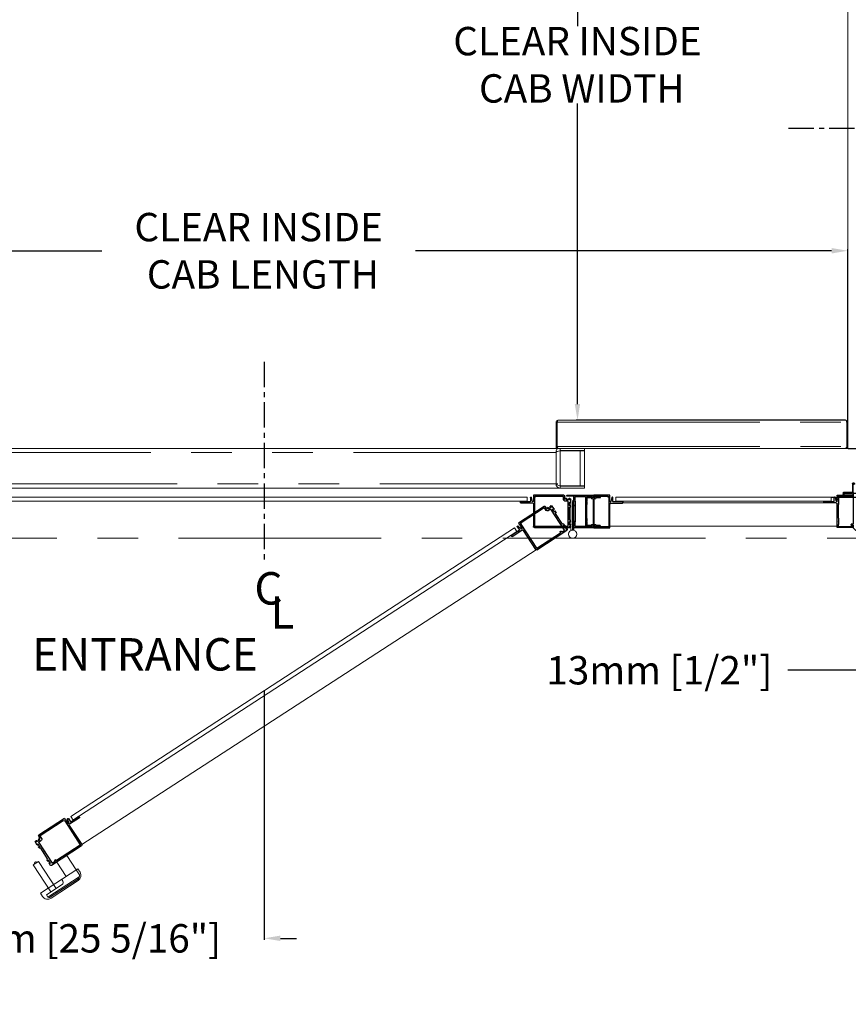
# Model space of a CAD drawing. Units: inches. Extents: x -619 to 26, y 5 to 424.
# Drawn here: x -189 to -87, y 180 to 302 of the extents above; entities that cross this region are included whole.
import ezdxf

# ---------------------------------------------------------------- set-up
doc = ezdxf.new("R2010")
doc.units = ezdxf.units.IN
doc.header["$LTSCALE"] = 10
doc.header["$MEASUREMENT"] = 0
doc.linetypes.add('CENTER', pattern=[2, 1.25, -0.25, 0.25, -0.25])
doc.linetypes.add('PHANTOM', pattern=[2.5, 1.25, -0.25, 0.25, -0.25, 0.25, -0.25])
for name, color, linetype in [('AXE', 4, 'CENTER'), ('CENTER LINE', 4, 'PHANTOM'), ('CONCREAT', 5, 'Continuous'), ('DIM', 3, 'Continuous'), ('DIMS', 1, 'Continuous')]:
    doc.layers.add(name, color=color, linetype=linetype)
doc.styles.add('ELEV_STYLE', font='TXT.SHX', dxfattribs={"height": 3.5})
doc.dimstyles.new('STANDARD-MM[INCH]1', dxfattribs={"dimtxt": 1.5, "dimasz": 2, "dimexe": 0.18, "dimexo": 0.0625, "dimgap": 0.09, "dimtad": 0, "dimtih": 1, "dimtoh": 1, "dimdec": 0, "dimlfac": 12.7, "dimzin": 0, "dimdsep": 46, "dimtxsty": 'ELEV_STYLE', "dimcen": 0.09, "dimadec": 0, "dimazin": 0, "dimtfac": 1, "dimtdec": 0, "dimtofl": 0, "dimtmove": 0, "dimatfit": 3, "dimfxl": 0, "dimtolj": 1, "dimtzin": 0, "dimarcsym": 0})

# ---------------------------------------------------------------- blocks, each defined once
blk = doc.blocks.new('*D257')
at = {"layer": 'DEFPOINTS', "color": 0, "linetype": 'Continuous'}
for p in [(-81.46, 239.17), (-80.46, 237.75), (-81.46, 221.46)]:
    blk.add_point(p, dxfattribs=at)
at = {"layer": 'DIM', "color": 0, "linetype": 'Continuous', "lineweight": -2}
for p, q in [((-81.46, 239.11), (-81.46, 221.28)), ((-80.46, 237.68), (-80.46, 221.28)), ((-83.46, 221.46), (-94.05, 221.46)), ((-78.46, 221.46), (-76.46, 221.46))]:
    blk.add_line(p, q, dxfattribs=at)
at = {"layer": 'DIM', "color": 0, "linetype": 'Continuous'}
for points in [[(-83.46, 221.8), (-83.46, 221.13), (-81.46, 221.46)], [(-78.46, 221.8), (-78.46, 221.13), (-80.46, 221.46)]]:
    blk.add_solid(points, dxfattribs=at)
at = {"layer": 'DIM', "color": 0, "linetype": 'Continuous', "insert": (-109.89, 221.46), "char_height": 3.5, "attachment_point": 5, "style": 'ELEV_STYLE'}
blk.add_mtext('\\A1;13mm [1/2"]', dxfattribs=at)
blk = doc.blocks.new('*D259')
at = {"layer": 'DEFPOINTS', "color": 0, "linetype": 'Continuous'}
for p in [(-209.2, 237.75), (-158.64, 218.93), (-209.2, 188.39)]:
    blk.add_point(p, dxfattribs=at)
at = {"layer": 'DIM', "color": 0, "linetype": 'Continuous', "lineweight": -2}
for p, q in [((-209.2, 237.68), (-209.2, 188.21)), ((-158.64, 218.87), (-158.64, 188.21)), ((-211.2, 188.39), (-213.2, 188.39)), ((-156.64, 188.39), (-154.64, 188.39))]:
    blk.add_line(p, q, dxfattribs=at)
at = {"layer": 'DIM', "color": 0, "linetype": 'Continuous'}
for points in [[(-211.2, 188.73), (-211.2, 188.06), (-209.2, 188.39)], [(-156.64, 188.73), (-156.64, 188.06), (-158.64, 188.39)]]:
    blk.add_solid(points, dxfattribs=at)
at = {"layer": 'DIM', "color": 0, "linetype": 'Continuous', "insert": (-183.72, 188.39), "char_height": 3.5, "attachment_point": 5, "style": 'ELEV_STYLE'}
blk.add_mtext('\\A1;642mm [25 5/16"]', dxfattribs=at)
blk = doc.blocks.new('*D281')
at = {"layer": 'DEFPOINTS', "color": 0, "linetype": 'Continuous'}
for p in [(-86.64, 248.81), (-88.7, 242.83, 0.6), (-65.8, 242.83)]:
    blk.add_point(p, dxfattribs=at)
at = {"layer": 'DIM', "color": 0, "linetype": 'Continuous', "lineweight": -2}
for p, q in [((-65.8, 248.81), (-65.8, 255.93)), ((-65.8, 255.93), (-63.8, 255.93)), ((-86.58, 248.81), (-65.62, 248.81)), ((-65.8, 244.83), (-65.8, 246.81)), ((-88.64, 242.83), (-65.62, 242.83))]:
    blk.add_line(p, q, dxfattribs=at)
at = {"layer": 'DIM', "color": 0, "linetype": 'Continuous'}
for points in [[(-66.13, 246.81), (-65.47, 246.81), (-65.8, 248.81)], [(-66.13, 244.83), (-65.47, 244.83), (-65.8, 242.83)]]:
    blk.add_solid(points, dxfattribs=at)
at = {"layer": 'DIM', "color": 0, "linetype": 'Continuous', "insert": (-50.29, 255.93), "char_height": 3.5, "attachment_point": 5, "style": 'ELEV_STYLE'}
blk.add_mtext('\\A1;76mm [3"]', dxfattribs=at)
blk = doc.blocks.new('BLK33')
at = {"color": 7, "linetype": 'Continuous'}
for p, q in [((-8.022, 44.396), (-8.022, 43.676)), ((-7.929, 44.426), (-7.992, 44.426)), ((-7.944, 43.816), (-7.944, 44.396)), ((-7.944, 44.396), (-7.929, 44.396)), ((-7.692, 43.801), (-7.929, 43.801)), ((-7.922, 43.675), (-7.684, 43.74)), ((-9.541, 43.556), (-9.541, 41.361)), ((-8.082, 43.616), (-9.481, 43.616)), ((-7.654, 43.616), (-7.914, 43.616)), ((-7.624, 43.586), (-7.654, 43.616)), ((-7.594, 43.616), (-7.624, 43.586)), ((-7.541, 43.616), (-7.594, 43.616)), ((-7.541, 41.737), (-7.541, 43.616)), ((-9.481, 41.301), (-9.35, 41.301)), ((-9.385, 41.346), (-9.385, 41.364)), ((-9.37, 41.379), (-9.18, 41.379)), ((-9.35, 41.331), (-9.37, 41.331)), ((-9.18, 41.331), (-9.2, 41.331)), ((-9.2, 41.301), (-9.145, 41.301)), ((-9.165, 41.364), (-9.165, 41.346)), ((-9.085, 41.361), (-9.085, 41.364)), ((-9.07, 41.379), (-8.291, 41.379)), ((-8.276, 41.364), (-8.276, 41.361)), ((-8.216, 41.301), (-8.163, 41.301)), ((-8.198, 41.346), (-8.198, 41.364)), ((-8.183, 41.379), (-7.993, 41.379)), ((-8.163, 41.331), (-8.183, 41.331)), ((-7.993, 41.331), (-8.013, 41.331)), ((-8.013, 41.301), (-7.804, 41.301)), ((-7.978, 41.364), (-7.978, 41.346)), ((-7.824, 41.404), (-7.824, 41.574)), ((-7.774, 41.574), (-7.774, 41.564)), ((-7.774, 41.414), (-7.774, 41.404)), ((-7.744, 41.564), (-7.744, 41.662)), ((-7.744, 41.361), (-7.744, 41.414)), ((-7.729, 41.677), (-7.601, 41.677))]:
    blk.add_line(p, q, dxfattribs=at)
for centre, radius, start, end in [((-7.992, 44.396), 0.03, 90, 180), ((-7.929, 44.411), 0.015, 270, 90), ((-7.929, 43.816), 0.015, 180, 270), ((-7.692, 43.77), 0.031, 285.33656, 90), ((-9.481, 43.556), 0.06, 90, 180), ((-8.082, 43.676), 0.06, 270, 360), ((-7.914, 43.646), 0.03, 105.33656, 270), ((-9.481, 41.361), 0.06, 180, 270), ((-9.37, 41.364), 0.015, 90, 180), ((-9.37, 41.346), 0.015, 180, 270), ((-9.35, 41.316), 0.015, 270, 90), ((-9.2, 41.316), 0.015, 90, 270), ((-9.18, 41.364), 0.015, 0, 90), ((-9.18, 41.346), 0.015, 270, 360), ((-9.145, 41.361), 0.06, 270, 360), ((-9.07, 41.364), 0.015, 90, 180), ((-8.291, 41.364), 0.015, 0, 90), ((-8.216, 41.361), 0.06, 180, 270), ((-8.183, 41.364), 0.015, 90, 180), ((-8.183, 41.346), 0.015, 180, 270), ((-8.163, 41.316), 0.015, 270, 90), ((-8.013, 41.316), 0.015, 90, 270), ((-7.993, 41.364), 0.015, 0, 90), ((-7.993, 41.346), 0.015, 270, 360), ((-7.799, 41.574), 0.025, 0, 180), ((-7.799, 41.404), 0.025, 180, 360), ((-7.804, 41.361), 0.06, 270, 360), ((-7.759, 41.564), 0.015, 180, 360), ((-7.759, 41.414), 0.015, 0, 180), ((-7.729, 41.662), 0.015, 90, 180), ((-7.601, 41.737), 0.06, 270, 360)]:
    blk.add_arc(centre, radius, start, end, dxfattribs=at)
blk = doc.blocks.new('BLK34')
at = {"color": 7, "linetype": 'Continuous'}
for p, q in [((-9.463, 43.523), (-9.463, 41.772)), ((-7.687, 43.538), (-9.448, 43.538)), ((-7.619, 43.471), (-7.687, 43.538)), ((-7.619, 41.772), (-7.619, 43.471)), ((-9.463, 41.664), (-9.463, 41.494)), ((-9.448, 41.757), (-9.4, 41.757)), ((-9.4, 41.679), (-9.448, 41.679)), ((-9.448, 41.479), (-7.917, 41.479)), ((-9.385, 41.742), (-9.385, 41.694)), ((-7.902, 41.494), (-7.902, 41.679)), ((-7.824, 41.757), (-7.634, 41.757))]:
    blk.add_line(p, q, dxfattribs=at)
for centre, radius, start, end in [((-9.448, 43.523), 0.015, 90, 180), ((-9.448, 41.772), 0.015, 180, 270), ((-9.448, 41.664), 0.015, 90, 180), ((-9.448, 41.494), 0.015, 180, 270), ((-9.4, 41.742), 0.015, 0, 90), ((-9.4, 41.694), 0.015, 270, 360), ((-7.917, 41.494), 0.015, 270, 360), ((-7.824, 41.679), 0.078, 90, 180), ((-7.634, 41.772), 0.015, 270, 360)]:
    blk.add_arc(centre, radius, start, end, dxfattribs=at)
blk = doc.blocks.new('BLK30')
at = {"color": 7, "linetype": 'Continuous'}
for p, q in [((-9.541, 74.345), (-9.541, 76.54)), ((-9.481, 76.6), (-9.35, 76.6)), ((-9.385, 76.555), (-9.385, 76.537)), ((-9.35, 76.57), (-9.37, 76.57)), ((-9.37, 76.522), (-9.18, 76.522)), ((-9.2, 76.6), (-9.145, 76.6)), ((-9.18, 76.57), (-9.2, 76.57)), ((-9.165, 76.537), (-9.165, 76.555)), ((-9.085, 76.54), (-9.085, 76.537)), ((-9.07, 76.522), (-8.291, 76.522)), ((-8.276, 76.537), (-8.276, 76.54)), ((-8.216, 76.6), (-8.163, 76.6)), ((-8.198, 76.555), (-8.198, 76.537)), ((-8.163, 76.57), (-8.183, 76.57)), ((-8.183, 76.522), (-7.993, 76.522)), ((-8.013, 76.6), (-7.804, 76.6)), ((-7.993, 76.57), (-8.013, 76.57)), ((-7.978, 76.537), (-7.978, 76.555)), ((-7.744, 76.54), (-7.744, 76.487)), ((-7.824, 76.497), (-7.824, 76.327)), ((-7.774, 76.487), (-7.774, 76.497)), ((-7.774, 76.327), (-7.774, 76.337)), ((-7.744, 76.337), (-7.744, 76.239)), ((-7.729, 76.224), (-7.601, 76.224)), ((-7.541, 76.164), (-7.541, 74.285)), ((-8.082, 74.285), (-9.481, 74.285)), ((-8.022, 73.505), (-8.022, 74.225)), ((-7.692, 74.1), (-7.929, 74.1)), ((-7.922, 74.226), (-7.684, 74.161)), ((-7.654, 74.285), (-7.914, 74.285)), ((-7.624, 74.315), (-7.654, 74.285)), ((-7.594, 74.285), (-7.624, 74.315)), ((-7.541, 74.285), (-7.594, 74.285)), ((-7.944, 74.085), (-7.944, 73.505)), ((-7.944, 73.505), (-7.929, 73.505)), ((-7.929, 73.475), (-7.992, 73.475))]:
    blk.add_line(p, q, dxfattribs=at)
for centre, radius, start, end in [((-9.481, 76.54), 0.06, 90, 180), ((-9.37, 76.555), 0.015, 90, 180), ((-9.37, 76.537), 0.015, 180, 270), ((-9.35, 76.585), 0.015, 270, 90), ((-9.2, 76.585), 0.015, 90, 270), ((-9.18, 76.555), 0.015, 0, 90), ((-9.18, 76.537), 0.015, 270, 360), ((-9.145, 76.54), 0.06, 0, 90), ((-9.07, 76.537), 0.015, 180, 270), ((-8.291, 76.537), 0.015, 270, 360), ((-8.216, 76.54), 0.06, 90, 180), ((-8.183, 76.555), 0.015, 90, 180), ((-8.183, 76.537), 0.015, 180, 270), ((-8.163, 76.585), 0.015, 270, 90), ((-8.013, 76.585), 0.015, 90, 270), ((-7.993, 76.555), 0.015, 0, 90), ((-7.993, 76.537), 0.015, 270, 360), ((-7.799, 76.497), 0.025, 0, 180), ((-7.804, 76.54), 0.06, 0, 90), ((-7.799, 76.327), 0.025, 180, 360), ((-7.759, 76.487), 0.015, 180, 360), ((-7.759, 76.337), 0.015, 0, 180), ((-7.729, 76.239), 0.015, 180, 270), ((-7.601, 76.164), 0.06, 0, 90), ((-9.481, 74.345), 0.06, 180, 270), ((-8.082, 74.225), 0.06, 0, 90), ((-7.914, 74.255), 0.03, 90, 254.66344), ((-7.929, 74.085), 0.015, 90, 180), ((-7.692, 74.131), 0.031, 270, 74.66344), ((-7.992, 73.505), 0.03, 180, 270), ((-7.929, 73.49), 0.015, 270, 90)]:
    blk.add_arc(centre, radius, start, end, dxfattribs=at)
blk = doc.blocks.new('BLK31')
at = {"color": 7, "linetype": 'Continuous'}
for p, q in [((-9.463, 76.237), (-9.463, 76.407)), ((-9.463, 74.378), (-9.463, 76.129)), ((-9.448, 76.422), (-7.917, 76.422)), ((-9.4, 76.222), (-9.448, 76.222)), ((-9.448, 76.144), (-9.4, 76.144)), ((-9.385, 76.159), (-9.385, 76.207)), ((-7.902, 76.407), (-7.902, 76.222)), ((-7.824, 76.144), (-7.634, 76.144)), ((-7.619, 76.129), (-7.619, 74.43)), ((-7.687, 74.363), (-9.448, 74.363)), ((-7.619, 74.43), (-7.687, 74.363))]:
    blk.add_line(p, q, dxfattribs=at)
for centre, radius, start, end in [((-9.448, 76.407), 0.015, 90, 180), ((-9.448, 76.237), 0.015, 180, 270), ((-9.448, 76.129), 0.015, 90, 180), ((-9.4, 76.207), 0.015, 0, 90), ((-9.4, 76.159), 0.015, 270, 360), ((-7.917, 76.407), 0.015, 0, 90), ((-7.824, 76.222), 0.078, 180, 270), ((-7.634, 76.129), 0.015, 0, 90), ((-9.448, 74.378), 0.015, 180, 270)]:
    blk.add_arc(centre, radius, start, end, dxfattribs=at)
blk = doc.blocks.new('BLK69')
at = {"color": 7, "linetype": 'Continuous'}
for p, q in [((-9.549, 77.987), (-9.549, 76.802)), ((-9.453, 78.002), (-9.534, 78.002)), ((-9.471, 77.585), (-9.471, 77.937)), ((-9.471, 77.937), (-9.422, 77.937)), ((-9.415, 77.948), (-9.44, 77.994)), ((-7.658, 77.994), (-7.683, 77.948)), ((-7.676, 77.937), (-7.627, 77.937)), ((-7.564, 78.002), (-7.645, 78.002)), ((-7.627, 77.937), (-7.627, 77.585)), ((-7.549, 76.365), (-7.549, 77.987)), ((-9.375, 77.57), (-9.456, 77.57)), ((-9.353, 77.592), (-9.375, 77.57)), ((-9.188, 77.592), (-9.353, 77.592)), ((-9.166, 77.57), (-9.188, 77.592)), ((-9.144, 77.592), (-9.166, 77.57)), ((-8.979, 77.592), (-9.144, 77.592)), ((-8.957, 77.57), (-8.979, 77.592)), ((-8.141, 77.57), (-8.957, 77.57)), ((-8.119, 77.592), (-8.141, 77.57)), ((-7.954, 77.592), (-8.119, 77.592)), ((-7.932, 77.57), (-7.954, 77.592)), ((-7.91, 77.592), (-7.932, 77.57)), ((-7.745, 77.592), (-7.91, 77.592)), ((-7.723, 77.57), (-7.745, 77.592)), ((-7.642, 77.57), (-7.723, 77.57)), ((-9.534, 76.787), (-7.945, 76.787)), ((-7.93, 76.772), (-7.93, 76.742)), ((-7.915, 76.727), (-7.885, 76.727)), ((-7.87, 76.742), (-7.87, 76.772)), ((-7.855, 76.787), (-7.626, 76.787)), ((-7.611, 76.772), (-7.611, 76.365)), ((-7.596, 76.35), (-7.564, 76.35))]:
    blk.add_line(p, q, dxfattribs=at)
for centre, radius, start, end in [((-9.534, 77.987), 0.015, 90, 180), ((-9.453, 77.987), 0.015, 28.07249, 90), ((-9.422, 77.944), 0.0075, 270, 28.07249), ((-7.676, 77.944), 0.0075, 151.92751, 270), ((-7.645, 77.987), 0.015, 90, 151.92751), ((-7.564, 77.987), 0.015, 0, 90), ((-9.456, 77.585), 0.015, 180, 270), ((-7.642, 77.585), 0.015, 270, 360), ((-9.534, 76.802), 0.015, 180, 270), ((-7.945, 76.772), 0.015, 360, 90), ((-7.915, 76.742), 0.015, 180, 270), ((-7.885, 76.742), 0.015, 270, 360), ((-7.855, 76.772), 0.015, 90, 180), ((-7.626, 76.772), 0.015, 0, 90), ((-7.596, 76.365), 0.015, 180, 270), ((-7.564, 76.365), 0.015, 270, 360)]:
    blk.add_arc(centre, radius, start, end, dxfattribs=at)
blk = doc.blocks.new('BLK70')
at = {"color": 7, "linetype": 'Continuous'}
for p, q in [((-9.471, 77.477), (-9.471, 76.88)), ((-7.642, 77.492), (-9.456, 77.492)), ((-7.627, 76.88), (-7.627, 77.477)), ((-9.456, 76.865), (-9.188, 76.865)), ((-9.188, 76.865), (-9.166, 76.887)), ((-9.166, 76.887), (-7.932, 76.887)), ((-7.932, 76.887), (-7.91, 76.865)), ((-7.91, 76.865), (-7.642, 76.865))]:
    blk.add_line(p, q, dxfattribs=at)
for centre, start, end in [((-9.456, 77.477), 90, 180), ((-7.642, 77.477), 0, 90), ((-9.456, 76.88), 180, 270), ((-7.642, 76.88), 270, 360)]:
    blk.add_arc(centre, 0.015, start, end, dxfattribs=at)
blk = doc.blocks.new('BLK43')
at = {"color": 7, "linetype": 'Continuous'}
for p, q in [((-7.442, 37.775), (-7.442, 37.694)), ((-7.434, 37.68), (-7.388, 37.656)), ((-6.442, 37.79), (-7.427, 37.79)), ((-7.377, 37.663), (-7.377, 37.712)), ((-7.362, 37.727), (-6.581, 37.727)), ((-6.581, 37.727), (-6.504, 37.651)), ((-6.472, 37.707), (-6.442, 37.737)), ((-6.442, 37.677), (-6.472, 37.707)), ((-6.442, 37.737), (-6.442, 37.79)), ((-6.442, 37.417), (-6.442, 37.677)), ((-6.504, 37.605), (-6.52, 37.59)), ((-6.52, 37.59), (-6.52, 37.417)), ((-6.52, 37.417), (-6.505, 37.402)), ((-6.505, 37.402), (-6.52, 37.387)), ((-6.52, 37.387), (-6.52, 37.215)), ((-6.52, 37.215), (-6.504, 37.199)), ((-6.504, 37.651), (-6.504, 37.605)), ((-6.504, 37.199), (-6.504, 36.371)), ((-6.442, 35.805), (-6.442, 37.249)), ((-6.318, 37.647), (-6.383, 37.409)), ((-6.382, 37.309), (-5.662, 37.309)), ((-6.257, 37.402), (-6.257, 37.639)), ((-5.662, 37.387), (-6.242, 37.387)), ((-5.662, 37.402), (-5.662, 37.387)), ((-5.632, 37.339), (-5.632, 37.402)), ((-7.442, 35.886), (-7.442, 35.805)), ((-7.388, 35.923), (-7.434, 35.899)), ((-7.377, 35.867), (-7.377, 35.917)), ((-6.519, 35.852), (-7.362, 35.852)), ((-6.504, 36.371), (-6.52, 36.356)), ((-6.52, 36.356), (-6.52, 36.183)), ((-6.52, 36.183), (-6.505, 36.168)), ((-6.505, 36.168), (-6.52, 36.153)), ((-6.52, 36.153), (-6.52, 35.981)), ((-6.52, 35.981), (-6.504, 35.965)), ((-6.504, 35.965), (-6.504, 35.867)), ((-7.427, 35.79), (-6.457, 35.79))]:
    blk.add_line(p, q, dxfattribs=at)
for centre, radius, start, end in [((-7.427, 37.775), 0.015, 90, 180), ((-7.427, 37.694), 0.015, 180, 241.92751), ((-7.384, 37.663), 0.0075, 241.92751, 360), ((-7.362, 37.712), 0.015, 90, 180), ((-6.288, 37.639), 0.031, 0, 164.66344), ((-6.412, 37.417), 0.03, 180, 344.66344), ((-6.382, 37.249), 0.06, 90, 180), ((-6.242, 37.402), 0.015, 180, 270), ((-5.647, 37.402), 0.015, 0, 180), ((-5.662, 37.339), 0.03, 270, 360), ((-7.427, 35.886), 0.015, 118.07249, 180), ((-7.384, 35.917), 0.0075, 0, 118.07249), ((-7.362, 35.867), 0.015, 180, 270), ((-6.519, 35.867), 0.015, 270, 0), ((-7.427, 35.805), 0.015, 180, 270), ((-6.457, 35.805), 0.015, 270, 360)]:
    blk.add_arc(centre, radius, start, end, dxfattribs=at)
blk = doc.blocks.new('BLK129')
at = {"color": 7, "linetype": 'Continuous'}
for p, q in [((-7.492, 38.517), (-7.412, 38.517)), ((-7.457, 38.457), (-7.492, 38.457)), ((-7.442, 37.951), (-7.442, 38.442)), ((-7.382, 38.487), (-7.382, 37.972)), ((-9.692, 35.837), (-9.692, 37.748)), ((-9.687, 37.758), (-9.568, 37.877)), ((-9.558, 37.882), (-9.414, 37.882)), ((-9.471, 37.972), (-9.471, 38.004)), ((-9.456, 38.019), (-9.352, 38.019)), ((-9.414, 37.957), (-9.456, 37.957)), ((-9.399, 37.897), (-9.399, 37.942)), ((-9.337, 38.004), (-9.337, 37.897)), ((-9.322, 37.882), (-7.511, 37.882)), ((-7.49, 37.89), (-7.451, 37.929)), ((-7.442, 37.813), (-7.442, 36.002)), ((-7.394, 37.873), (-7.433, 37.834)), ((-6.882, 37.882), (-7.373, 37.882)), ((-7.352, 37.942), (-6.837, 37.942)), ((-6.867, 37.832), (-6.867, 37.867)), ((-6.807, 37.912), (-6.807, 37.832)), ((-9.486, 35.632), (-9.692, 35.837)), ((-7.442, 35.909), (-7.442, 35.759)), ((-7.427, 35.987), (-7.319, 35.987)), ((-7.382, 35.924), (-7.427, 35.924)), ((-7.367, 35.867), (-7.367, 35.909)), ((-7.319, 35.852), (-7.352, 35.852)), ((-7.304, 35.972), (-7.304, 35.867)), ((-7.569, 35.632), (-9.486, 35.632)), ((-7.442, 35.759), (-7.569, 35.632))]:
    blk.add_line(p, q, dxfattribs=at)
for centre, radius, start, end in [((-7.492, 38.487), 0.03, 90, 270), ((-7.457, 38.442), 0.015, 0, 90), ((-7.412, 38.487), 0.03, 0, 90), ((-9.677, 37.748), 0.015, 135, 180), ((-9.558, 37.867), 0.015, 90, 135), ((-9.456, 38.004), 0.015, 90, 180), ((-9.456, 37.972), 0.015, 180, 270), ((-9.414, 37.942), 0.015, 0, 90), ((-9.414, 37.897), 0.015, 270, 360), ((-9.352, 38.004), 0.015, 0, 90), ((-9.322, 37.897), 0.015, 180, 270), ((-7.511, 37.912), 0.03, 270, 315), ((-7.472, 37.951), 0.03, 315, 360), ((-7.412, 37.813), 0.03, 135, 180), ((-7.373, 37.852), 0.03, 90, 135), ((-7.352, 37.972), 0.03, 180, 270), ((-6.882, 37.867), 0.015, 0, 90), ((-6.837, 37.832), 0.03, 180.00001, 359.99999), ((-6.837, 37.912), 0.03, 0, 90), ((-7.427, 36.002), 0.015, 180, 270), ((-7.427, 35.909), 0.015, 90, 180), ((-7.382, 35.909), 0.015, 0, 90), ((-7.352, 35.867), 0.015, 180, 270), ((-7.319, 35.972), 0.015, 0, 90), ((-7.319, 35.867), 0.015, 270, 360)]:
    blk.add_arc(centre, radius, start, end, dxfattribs=at)
blk = doc.blocks.new('A$C58F9438C')
at = {"lineweight": 0}
for p, q in [((41.513, 24.794), (8.855, 24.794)), ((41.513, 24.544), (8.855, 24.544)), ((41.513, 24.529, 0.3), (41.513, 24.794, 0.3)), ((44.2, 22.762), (44.2, 24.512)), ((44.291, 22.762), (44.291, 24.512)), ((44.325, 24.512), (44.325, 22.762)), ((44.387, 24.512), (44.387, 22.762)), ((46.983, 24.551, 0.3), (46.983, 24.801, 0.3)), ((60.25, 24.801), (46.983, 24.801)), ((60.25, 24.551), (46.983, 24.551)), ((59.874, 24.443), (47.389, 24.443)), ((60.25, 24.551, 0.3), (60.25, 24.801, 0.3)), ((40.724, 22.892), (13.344, 5.091)), ((40.86, 22.683), (13.481, 4.881)), ((40.868, 22.67, 0.3), (40.724, 22.892, 0.124)), ((44.372, 22.762), (44.185, 22.762)), ((60.622, 23.004), (46.61, 23.004)), ((42.065, 21.546), (14.023, 3.364)), ((13.489, 4.869, 0.3), (13.344, 5.091, 0.124))]:
    blk.add_line(p, q, dxfattribs=at)
at = {"color": 7, "linetype": 'Continuous', "lineweight": 0}
for p, q in [((45.229, 24.81), (45.54, 24.81)), ((45.465, 24.75), (45.229, 24.75)), ((45.48, 24.69), (45.48, 24.735)), ((45.564, 24.69), (45.48, 24.69)), ((45.54, 24.81), (45.54, 24.765)), ((45.555, 24.75), (45.663, 24.75)), ((45.579, 23.131), (45.579, 24.675)), ((45.639, 24.675), (45.639, 23.131)), ((45.738, 24.69), (45.654, 24.69)), ((45.678, 24.765), (45.678, 24.81)), ((45.678, 24.81), (45.989, 24.81)), ((45.738, 24.735), (45.738, 24.69)), ((45.989, 24.75), (45.753, 24.75)), ((45.48, 23.071), (45.48, 23.116)), ((45.48, 23.116), (45.564, 23.116)), ((45.654, 23.116), (45.738, 23.116)), ((45.738, 23.116), (45.738, 23.071)), ((45.229, 23.056), (45.465, 23.056)), ((45.54, 22.996), (45.229, 22.996)), ((45.54, 23.041), (45.54, 22.996)), ((45.663, 23.056), (45.555, 23.056)), ((45.678, 22.996), (45.678, 23.041)), ((45.989, 22.996), (45.678, 22.996)), ((45.753, 23.056), (45.989, 23.056)), ((13.109, 2.696, 0.3), (13.687, 1.805, 0.3)), ((11.039, 2.12, 0.3), (11.358, 2.326, 0.3)), ((11.039, 2.12, 0.3), (12.122, 0.45, 0.3)), ((11.118, 2.195, 0.3), (11.129, 2.178, 0.3)), ((11.136, 2.278, 0.3), (11.174, 2.303, 0.3)), ((11.268, 2.268, 0.3), (11.257, 2.285, 0.3)), ((11.358, 2.326, 0.3), (12.441, 0.657, 0.3)), ((11.478, 0.373, 0.3), (13.785, 1.869, 0.3)), ((12.48, 2.288, 0.3), (13.058, 1.397, 0.3)), ((13.785, 1.869, 0.3), (13.921, 1.659, 0.3)), ((13.76, 1.219, 0.3), (12.039, 0.103, 0.3)), ((12.822, 0.904, 0.3), (11.845, 0.27, 0.3)), ((12.132, 0.052, 0.3), (13.811, 1.14, 0.3)), ((12.807, 1.205, 0.3), (12.867, 1.113, 0.3)), ((11.478, 0.373, 0.3), (11.614, 0.163, 0.3)), ((11.939, 0.124, 0.3), (11.845, 0.27, 0.3))]:
    blk.add_line(p, q, dxfattribs=at)
at = {"color": 15, "linetype": 'Continuous', "lineweight": 0}
blk.add_line((46.431, 24.862), (46.491, 24.802), dxfattribs=at)
at = {"color": 7, "linetype": 'PHANTOM', "lineweight": 0}
for p, q in [((11.257, 2.285, 0.3), (11.118, 2.195, 0.3)), ((13.878, 1.381, 0.3), (11.939, 0.124, 0.3))]:
    blk.add_line(p, q, dxfattribs=at)
at = {"lineweight": 0, "ltscale": 0.2}
blk.add_line((13.687, 1.805, 0.3), (13.884, 1.501, 0.3), dxfattribs=at)
at = {"color": 15, "linetype": 'Continuous', "lineweight": 0}
for points in [[(41.885, 24.742, 0), (42.06, 24.916, 0)], [(42.982, 24.838, 0), (43.06, 24.916, 0)], [(43.99, 24.846, 0), (44.052, 24.908, 0)], [(44.974, 24.83, 0), (45.052, 24.908, 0)], [(45.779, 24.846, 0), (45.842, 24.908, 0)], [(61.299, 25.016, 0), (61.239, 25.076, 0)], [(41.579, 24.436, 0), (41.657, 24.514, 0)], [(41.7, 24.557, 0), (41.795, 24.652, 0)], [(43.75, 24.607, 0), (43.857, 24.713, 0)], [(44.387, 24.244, 0), (44.487, 24.344, 0)], [(46.532, 24.599, 0), (46.61, 24.677, 0)], [(47.361, 24.428, 0), (47.42, 24.487, 0)], [(59.872, 24.443, 0), (59.812, 24.503, 0)], [(60.7, 24.615, 0), (60.622, 24.693, 0)], [(41.885, 23.742, 0), (41.963, 23.82, 0)], [(41.931, 23.73, 0), (41.954, 23.838, 0)], [(42.701, 23.954, 0), (42.733, 24.102, 0)], [(44.022, 23.879, 0), (44.122, 23.979, 0)], [(45.092, 23.949, 0), (45.17, 24.027, 0)], [(60.685, 23.63, 0), (60.622, 23.693, 0)], [(41.064, 23.052, 0), (41.115, 23.293, 0)], [(43.326, 23.494, 0), (43.356, 23.632, 0)], [(44.387, 23.244, 0), (44.487, 23.344, 0)], [(46.548, 23.615, 0), (46.61, 23.677, 0)], [(40.974, 22.628, 0), (40.997, 22.736, 0)], [(41.01, 22.796, 0), (41.038, 22.927, 0)], [(42.06, 22.916, 0), (42.138, 22.994, 0)], [(43.06, 22.916, 0), (43.138, 22.994, 0)], [(43.882, 22.707, 0), (43.924, 22.901, 0)], [(44.06, 22.916, 0), (44.2, 23.057, 0)], [(45.052, 22.908, 0), (45.17, 23.027, 0)], [(45.842, 22.908, 0), (45.904, 22.971, 0)], [(41.609, 22.214, 0), (41.632, 22.322, 0)], [(43.044, 22.161, 0), (43.067, 22.269, 0)], [(42.205, 21.616, 0), (42.228, 21.724, 0)], [(12.81, 4.797, 0), (12.833, 4.905, 0)], [(13.531, 4.785, 0), (13.554, 4.893, 0)], [(11.972, 4.252, 0), (11.995, 4.359, 0)], [(13.402, 4.176, 0), (13.425, 4.284, 0)], [(13.924, 3.228, 0), (13.97, 3.446, 0)], [(11.678, 2.866, 0), (11.708, 3.004, 0)], [(13.085, 2.683, 0), (13.108, 2.791, 0)], [(12.247, 2.138, 0), (12.27, 2.246, 0)]]:
    blk.add_polyline3d(points, dxfattribs=at)
at = {"lineweight": 0}
blk.add_circle((44.309, 22.512), 0.25, dxfattribs=at)
blk.add_circle((44.309, 22.512), 0.25, dxfattribs=at)
blk.add_circle((44.309, 22.512), 0.25, dxfattribs=at)
at = {"color": 7, "linetype": 'Continuous', "lineweight": 0}
for centre, radius, start, end in [((45.229, 24.78), 0.03, 90, 270), ((45.465, 24.735), 0.015, 0, 90), ((45.555, 24.765), 0.015, 180, 270), ((45.564, 24.675), 0.015, 0, 90), ((45.654, 24.675), 0.015, 90, 180), ((45.663, 24.765), 0.015, 270, 360), ((45.753, 24.735), 0.015, 90, 180), ((45.989, 24.78), 0.03, 270, 90), ((45.564, 23.131), 0.015, 270, 360), ((45.654, 23.131), 0.015, 180, 270), ((45.229, 23.026), 0.03, 90, 270), ((45.465, 23.071), 0.015, 270, 360), ((45.555, 23.041), 0.015, 90, 180), ((45.663, 23.041), 0.015, 0, 90), ((45.753, 23.071), 0.015, 180, 270), ((45.989, 23.026), 0.03, 270, 90)]:
    blk.add_arc(centre, radius, start, end, dxfattribs=at)
at = {"color": 7, "linetype": 'Continuous', "lineweight": 0, "ltscale": 0.2}
for centre, radius, start, end in [((13.606, 1.455, 0.3), 0.281, 302.9586, 9.47444), ((13.606, 1.455, 0.3), 0.375, 302.9586, 32.9586), ((11.928, 0.367, 0.3), 0.375, 212.9586, 302.9586)]:
    blk.add_arc(centre, radius, start, end, dxfattribs=at)
at = {"color": 7, "linetype": 'Continuous', "lineweight": 0}
for centre, major_axis, start_param, end_param in [((11.168, 2.227, 0.3), (-0.0326, 0.0503), 0, 1.570796), ((11.207, 2.252, 0.3), (-0.0326, 0.0503), -1.570796, 0), ((12.74, 1.031, 0.3), (-0.082, 0.127), 3.141593, 4.712389), ((12.012, 0.222, 0.3), (-0.066, 0.102), 1.925175, 2.787225)]:
    blk.add_ellipse(centre, major_axis=major_axis, ratio=1, start_param=start_param, end_param=end_param, dxfattribs=at)
at = {"layer": 'AXE', "lineweight": 0}
blk.add_line((0, 22.261), (64.372, 22.261), dxfattribs=at)
at = {"lineweight": 0, "xscale": -1}
for name in ['BLK129', 'BLK43']:
    blk.add_blockref(name, (54.181, -12.866), dxfattribs=at)
for name, p, rotation in [('BLK30', (-32.399, 32.458), 270), ('BLK69', (-32.399, 32.458), 270), ('BLK30', (-25.42, -10.972), 303.031310640902), ('BLK31', (-25.42, -10.972), 303.031310640902), ('BLK31', (-32.399, 32.458), 270), ('BLK70', (-32.399, 32.458), 270), ('BLK33', (-27.712, -12.462), 303.031310640902), ('BLK34', (-27.712, -12.462), 303.031310640902)]:
    blk.add_blockref(name, p, dxfattribs=dict(at, rotation=rotation))
at = {"lineweight": 0}
blk.add_blockref('BLK43', (53.052, -12.881), dxfattribs=at)
blk = doc.blocks.new('A$C60701442')
at = {"color": 7, "linetype": 'Continuous', "lineweight": 0}
for p, q in [((55.75, 41.939), (55.75, 2.689)), ((37.813, 4.064), (37.75, 4.064)), ((37.75, 4.064), (37.75, 2.564)), ((37.813, 4.064), (37.813, 2.564)), ((37.82, 4.064), (37.82, 2.564)), ((37.875, 4.189), (55.625, 4.189)), ((55.68, 4.064), (55.68, 2.564)), ((55.687, 4.064), (55.687, 2.564)), ((55.75, 4.064), (55.687, 4.064)), ((55.75, 4.064), (55.75, 2.439)), ((37.84, 2.439), (1.625, 2.439)), ((1.75, 2.439), (37.767, 2.439)), ((37.75, 2.564), (37.813, 2.564)), ((37.818, 2.539), (37.76, 2.514)), ((37.82, 2.564), (37.827, 2.564)), ((37.875, 2.439), (37.889, 2.439)), ((37.889, 2.439), (55.75, 2.439)), ((38, 2.439), (38, 2.314)), ((39.5, 2.439), (39.5, 2.377)), ((55.687, 2.564), (55.75, 2.564)), ((37.75, 0.25), (37.75, 2.252)), ((39.5, 2.314), (38, 2.314)), ((38, 2.307), (39.25, 2.307)), ((39.5, 2.307), (39.25, 2.307)), ((39.5, 0.002), (39.5, 2.37)), ((39.5, 2.314), (39.5, 2.307)), ((37.75, 0.637), (37.75, 0.252)), ((39.5, 0.002), (0, 0.002)), ((38, 0.134), (39.25, 0.134)), ((38, 0.127), (38, 0.002)), ((39.5, 0.127), (38, 0.127)), ((39.5, 0.134), (39.25, 0.134)), ((39.5, 0.127), (39.5, 0.134)), ((39.5, 0.127), (39.5, 0.002)), ((39.5, 0.002), (39.5, 0.002))]:
    blk.add_line(p, q, dxfattribs=at)
at = {"color": 7, "linetype": 'PHANTOM', "lineweight": 0}
for p, q in [((37.82, 4.064), (55.68, 4.064)), ((37.813, 2.752), (37.82, 2.752)), ((37.827, 2.564), (55.68, 2.564)), ((55.68, 2.752), (55.687, 2.752)), ((55.75, 2.752), (55.75, 2.752)), ((37.75, 2.189), (1.75, 2.189)), ((38, 0.125), (38, 2.307)), ((39.25, 0.125), (39.25, 2.307)), ((1.873, 0.255), (37.873, 0.255))]:
    blk.add_line(p, q, dxfattribs=at)
at = {"color": 7, "linetype": 'Continuous', "lineweight": 0, "flags": 128}
for points in [[(37.82, 4.064), (37.833, 4.112), (37.847, 4.153), (37.861, 4.18), (37.875, 4.189)], [(55.625, 4.189), (55.637, 4.182), (55.65, 4.16), (55.662, 4.126), (55.674, 4.085), (55.68, 4.064)], [(55.687, 4.064), (55.683, 4.088), (55.669, 4.108), (55.667, 4.11)], [(37.889, 2.439), (37.875, 2.447), (37.861, 2.469), (37.847, 2.503), (37.833, 2.545), (37.827, 2.564)], [(55.68, 2.564), (55.666, 2.521), (55.652, 2.483), (55.638, 2.455), (55.624, 2.441), (55.618, 2.439)], [(38, 2.307), (37.904, 2.278), (37.823, 2.248), (37.769, 2.219), (37.75, 2.189)], [(38, 0.134), (37.904, 0.163), (37.823, 0.193), (37.769, 0.222), (37.75, 0.252)]]:
    blk.add_lwpolyline(points, dxfattribs=at)
at = {"color": 7, "linetype": 'Continuous', "lineweight": 0}
for centre, radius, start, end in [((37.875, 4.064), 0.125, 89.99957, 180), ((37.871, 4.065), 0.0587, 131.14214, 180.65885), ((55.625, 4.064), 0.125, 0, 90.0007), ((37.875, 2.564), 0.125, 180, 203.57818), ((37.983, 2.255), 0.233, 126.2717, 180.8411), ((37.875, 2.564), 0.125, 203.57818, 270), ((37.875, 2.564), 0.0625, 180, 203.57818), ((37.875, 2.564), 0.0625, 203.57818, 238.88463), ((55.625, 2.564), 0.125, 270, 0.07176), ((55.625, 2.564), 0.0625, 336.42182, 360), ((38, 0.252), 0.25, 180, 269.99985)]:
    blk.add_arc(centre, radius, start, end, dxfattribs=at)
blk = doc.blocks.new('*D282')
at = {"layer": 'DEFPOINTS', "color": 0, "linetype": 'Continuous'}
for p in [(-86.89, 324.31), (-119.99, 252.29), (-86.87, 252.29)]:
    blk.add_point(p, dxfattribs=at)
at = {"layer": 'DIM', "color": 0, "linetype": 'Continuous', "lineweight": -2}
for p, q in [((-86.95, 324.31), (-120.17, 324.31)), ((-119.99, 322.31), (-119.99, 300.9)), ((-119.99, 254.29), (-119.99, 291.39)), ((-86.93, 252.29), (-120.17, 252.29))]:
    blk.add_line(p, q, dxfattribs=at)
at = {"layer": 'DIM', "color": 0, "linetype": 'Continuous'}
for points in [[(-120.32, 322.31), (-119.66, 322.31), (-119.99, 324.31)], [(-120.32, 254.29), (-119.66, 254.29), (-119.99, 252.29)]]:
    blk.add_solid(points, dxfattribs=at)
at = {"layer": 'DIM', "color": 0, "linetype": 'Continuous', "insert": (-119.99, 296.15), "char_height": 3.5, "attachment_point": 5, "style": 'ELEV_STYLE'}
blk.add_mtext('\\A1;CLEAR INSIDE \\P CAB WIDTH', dxfattribs=at)
blk = doc.blocks.new('*D283')
at = {"layer": 'DEFPOINTS', "color": 0, "linetype": 'Continuous'}
for p in [(-194.64, 273.21), (-86.64, 252.06), (-194.64, 248.81)]:
    blk.add_point(p, dxfattribs=at)
at = {"layer": 'DIM', "color": 0, "linetype": 'Continuous', "lineweight": -2}
for p, q in [((-194.64, 248.87), (-194.64, 273.39)), ((-86.64, 252.12), (-86.64, 273.39)), ((-192.64, 273.21), (-178.67, 273.21)), ((-88.64, 273.21), (-139.99, 273.21))]:
    blk.add_line(p, q, dxfattribs=at)
at = {"layer": 'DIM', "color": 0, "linetype": 'Continuous'}
for points in [[(-192.64, 273.54), (-192.64, 272.87), (-194.64, 273.21)], [(-88.64, 273.54), (-88.64, 272.87), (-86.64, 273.21)]]:
    blk.add_solid(points, dxfattribs=at)
at = {"layer": 'DIM', "color": 0, "linetype": 'Continuous', "insert": (-159.33, 273.21), "char_height": 3.5, "attachment_point": 5, "style": 'ELEV_STYLE'}
blk.add_mtext('\\A1;CLEAR INSIDE \\P CAB LENGTH', dxfattribs=at)

msp = doc.modelspace()

# ---------------------------------------------------------------- linework, layer by layer
at = {"layer": 'CENTER LINE', "linetype": 'CENTER', "ltscale": 0.25}
for p, q in [((-93.93648, 288.31136), (-66.22174, 288.31136)), ((-158.64007, 259.51709), (-158.64007, 234.68896))]:
    msp.add_line(p, q, dxfattribs=at)

# ---------------------------------------------------------------- block references
at = {"layer": 'CONCREAT', "linetype": 'Continuous', "xscale": 2, "yscale": 2, "zscale": 2}
msp.add_blockref('A$C58F9438C', (-209.2049, 193.22508), dxfattribs=at)
at = {"layer": 'DIM', "linetype": 'Continuous', "xscale": 2, "yscale": 2, "zscale": 2}
msp.add_blockref('A$C60701442', (-198.13986, 243.92982), dxfattribs=at)

# ---------------------------------------------------------------- texts
at = {"layer": 'DIMS', "linetype": 'Continuous'}
for s, p in [('C', (-159.85544, 229.56416)), ('L', (-157.8784, 226.59273)), ('ENTRANCE', (-187.27337, 221.42294))]:
    msp.add_text(s, height=4, dxfattribs=at).set_placement(p)

# ---------------------------------------------------------------- dimensions: what is measured, and where the dimension line sits
at = {"layer": 'DIM', "linetype": 'Continuous'}
dim = msp.add_linear_dim(base=(-119.99066, 252.29285), p1=(-86.88826, 324.30806), p2=(-86.86552, 252.29285), angle=90, text='CLEAR INSIDE \\P CAB WIDTH', dimstyle='STANDARD-MM[INCH]1', override={"dimpost": 'mm'}, dxfattribs=at)
dim.commit()
dim.dimension.update_dxf_attribs({"geometry": '*D282', "text_midpoint": (-119.99066, 296.14823), "dimtype": 160})
dim = msp.add_linear_dim(base=(-194.64007, 273.20816), p1=(-86.64026, 252.05806), p2=(-194.64007, 248.80806), text='CLEAR INSIDE \\P CAB LENGTH', dimstyle='STANDARD-MM[INCH]1', override={"dimpost": 'mm'}, dxfattribs=at)
dim.commit()
dim.dimension.update_dxf_attribs({"geometry": '*D283', "text_midpoint": (-159.3269, 273.20816), "dimtype": 160})
dim = msp.add_linear_dim(base=(-65.80159, 242.82797), p1=(-86.64026, 248.80806), p2=(-88.7049, 242.82797, 0.6), angle=90, dimstyle='STANDARD-MM[INCH]1', override={"dimpost": 'mm'}, dxfattribs=at)
dim.commit()
dim.dimension.update_dxf_attribs({"geometry": '*D281', "text_midpoint": (-50.29493, 255.92655), "dimtype": 160})
for base, p1, p2, picture, middle in [((-81.4599, 221.4626), (-80.4599, 237.74705), (-81.4599, 239.16843), '*D257', (-109.8899, 221.4626)), ((-209.2049, 188.39446), (-158.64007, 218.93033), (-209.2049, 237.74705), '*D259', (-183.72462, 188.39446))]:
    dim = msp.add_linear_dim(base=base, p1=p1, p2=p2, dimstyle='STANDARD-MM[INCH]1', override={"dimpost": 'mm'}, dxfattribs=at)
    dim.commit()
    dim.dimension.update_dxf_attribs({"geometry": picture, "text_midpoint": middle, "dimtype": 160})

doc.saveas('drawing.dxf')
